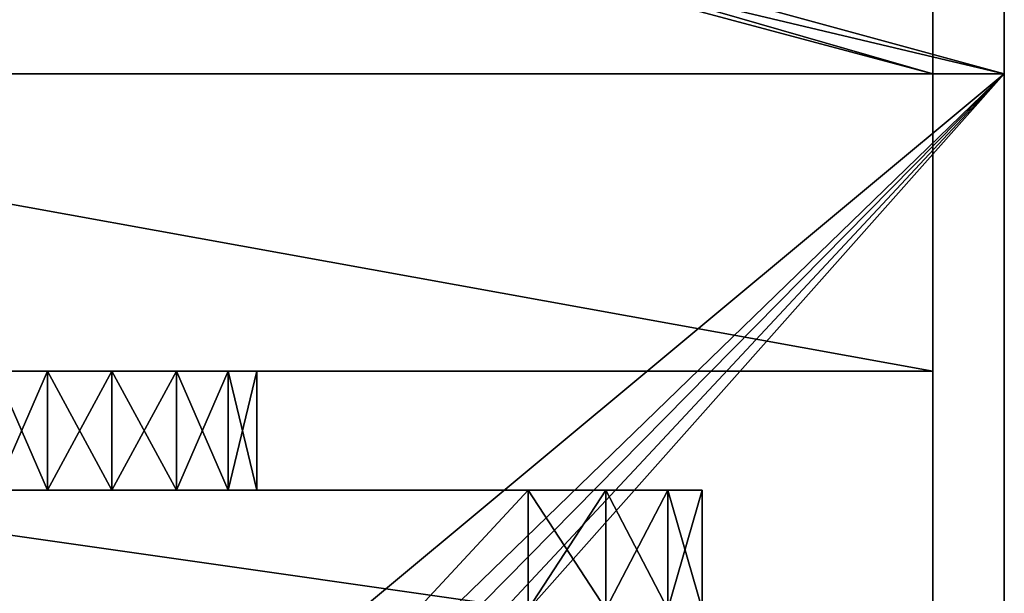
# Model space of a CAD drawing. Extents: x -28 to 68, y -8 to 357.
# Drawn here: x -2 to 15, y 306 to 316 of the extents above; entities that cross this region are included whole.
import ezdxf

# ---------------------------------------------------------------- set-up
doc = ezdxf.new("R2010")
doc.units = 0
doc.header["$MEASUREMENT"] = 0

msp = doc.modelspace()

# ---------------------------------------------------------------- linework, layer by layer
for points in [[(14.999162, 315, 231.500061), (-15.000835, 323.19397, 230.692932), (-15.000838, 315, 231.499939)], [(14.999162, 315, 231.500061), (14.999165, 323.19397, 230.693054), (-15.000835, 323.19397, 230.692932)], [(15.000018, 315, -4.999946), (-14.999982, 315, -5.000054), (-14.999985, 323.19397, -4.193054)], [(15.000015, 323.19397, -4.192945), (15.000018, 315, -4.999946), (-14.999985, 323.19397, -4.193054)], [(14.999198, 315, 221.500061), (14.999165, 323.19397, 230.693054), (14.999162, 315, 231.500061)], [(14.999198, 315, 221.500061), (14.999201, 322.120972, 220.698059), (14.999165, 323.19397, 230.693054)], [(15.000015, 323.19397, -4.192945), (14.999979, 322.120972, 5.802354), (14.999982, 315, 5.000054)], [(15.000018, 315, -4.999946), (15.000015, 323.19397, -4.192945), (14.999982, 315, 5.000054)], [(-13.800831, 322.959991, 229.515961), (13.799167, 315, 230.300049), (-13.800834, 315, 230.299957)], [(13.79917, 322.959991, 229.516052), (13.799167, 315, 230.300049), (-13.800831, 322.959991, 229.515961)], [(-13.799987, 315, -3.80005), (13.800011, 322.959991, -3.01595), (-13.79999, 322.959991, -3.01605)], [(13.800014, 315, -3.79995), (13.800011, 322.959991, -3.01595), (-13.799987, 315, -3.80005)], [(13.79917, 322.959991, 229.516052), (13.799194, 315, 222.700043), (13.799167, 315, 230.300049)], [(13.79917, 322.959991, 229.516052), (13.799197, 322.388, 221.868042), (13.799194, 315, 222.700043)], [(13.799983, 322.388, 4.63245), (13.800011, 322.959991, -3.01595), (13.799987, 315, 3.80005)], [(13.800011, 322.959991, -3.01595), (13.800014, 315, -3.79995), (13.799987, 315, 3.80005)], [(13.799194, 315, 222.700043), (-13.800803, 322.388, 221.86795), (-13.800806, 315, 222.699951)], [(13.799194, 315, 222.700043), (13.799197, 322.388, 221.868042), (-13.800803, 322.388, 221.86795)], [(13.799983, 322.388, 4.63245), (-13.800014, 315, 3.79995), (-13.800017, 322.388, 4.63235)], [(13.799983, 322.388, 4.63245), (13.799987, 315, 3.80005), (-13.800014, 315, 3.79995)], [(-15.000799, 322.120972, 220.697937), (14.999198, 315, 221.500061), (-15.000802, 315, 221.499939)], [(14.999201, 322.120972, 220.698059), (14.999198, 315, 221.500061), (-15.000799, 322.120972, 220.697937)], [(-15.000018, 315, 4.999946), (14.999982, 315, 5.000054), (-15.000021, 322.120972, 5.802246)], [(14.999982, 315, 5.000054), (14.999979, 322.120972, 5.802354), (-15.000021, 322.120972, 5.802246)], [(-15.000838, 290, 231.499939), (14.999162, 290, 231.500061), (14.999162, 315, 231.500061)], [(-15.000838, 315, 231.499939), (-15.000838, 290, 231.499939), (14.999162, 315, 231.500061)], [(-15.000802, 315, 221.499939), (-0.978102, 299.979004, 221.5), (-1.219502, 299.477966, 221.5)], [(-15.000802, 315, 221.499939), (-0.543202, 300.325989, 221.5), (-0.978102, 299.979004, 221.5)], [(-15.000802, 315, 221.499939), (-0.000802, 300.449982, 221.5), (-0.543202, 300.325989, 221.5)], [(-15.000802, 315, 221.499939), (14.999198, 315, 221.500061), (-0.000802, 300.449982, 221.5)], [(-15.000802, 315, 221.499939), (-1.219502, 299.477966, 221.5), (-15.000802, 290, 221.499939)], [(-15.000018, 315, 4.999946), (-15.000018, 120, 4.999946), (14.999982, 120, 5.000054)], [(-15.000018, 315, 4.999946), (14.999982, 120, 5.000054), (14.999982, 315, 5.000054)], [(-14.999982, 315, -5.000054), (15.000018, 120, -4.999946), (-14.999982, 120, -5.000054)], [(-14.999982, 315, -5.000054), (15.000018, 315, -4.999946), (15.000018, 120, -4.999946)], [(-13.800834, 315, 230.299957), (13.799167, 310, 230.300049), (-13.800834, 310, 230.299957)], [(-13.800834, 315, 230.299957), (13.799167, 315, 230.300049), (13.799167, 310, 230.300049)], [(-13.800806, 315, 222.699951), (-13.800806, 310, 222.699951), (13.799194, 310, 222.700043)], [(-13.800806, 315, 222.699951), (13.799194, 310, 222.700043), (13.799194, 315, 222.700043)], [(-13.800014, 315, 3.79995), (13.799987, 120, 3.80005), (-13.800014, 120, 3.79995)], [(-13.800014, 315, 3.79995), (13.799987, 315, 3.80005), (13.799987, 120, 3.80005)], [(-13.799987, 315, -3.80005), (-13.799987, 120, -3.80005), (13.800014, 120, -3.79995)], [(-13.799987, 315, -3.80005), (13.800014, 120, -3.79995), (13.800014, 315, -3.79995)], [(-0.000802, 300.449982, 221.5), (14.999198, 315, 221.500061), (0.541598, 300.325989, 221.5)], [(14.999198, 315, 221.500061), (0.976498, 299.979004, 221.5), (0.541598, 300.325989, 221.5)], [(14.999198, 315, 221.500061), (1.217898, 299.477966, 221.5), (0.976498, 299.979004, 221.5)], [(14.999198, 315, 221.500061), (14.999198, 290, 221.500061), (1.217898, 299.477966, 221.5)], [(13.799167, 315, 230.300049), (13.799194, 310, 222.700043), (13.799167, 310, 230.300049)], [(13.799167, 315, 230.300049), (13.799194, 315, 222.700043), (13.799194, 310, 222.700043)], [(13.799987, 315, 3.80005), (13.800014, 315, -3.79995), (13.800014, 120, -3.79995)], [(13.799987, 315, 3.80005), (13.800014, 120, -3.79995), (13.799987, 120, 3.80005)], [(14.999198, 290, 221.500061), (14.999162, 315, 231.500061), (14.999162, 290, 231.500061)], [(14.999198, 290, 221.500061), (14.999198, 315, 221.500061), (14.999162, 315, 231.500061)], [(15.000018, 120, -4.999946), (15.000018, 315, -4.999946), (14.999982, 315, 5.000054)], [(15.000018, 120, -4.999946), (14.999982, 315, 5.000054), (14.999982, 120, 5.000054)], [(-13.800834, 310, 230.299957), (-1.085528, 310, 228.751999), (-1.955426, 310, 228.059006)], [(-13.800834, 310, 230.299957), (13.799167, 310, 230.300049), (-0.000829, 310, 229)], [(-13.800834, 310, 230.299957), (-0.000829, 310, 229), (-1.085528, 310, 228.751999)], [(-1.955414, 310, 224.940994), (-1.085512, 310, 224.248001), (-13.800806, 310, 222.699951)], [(-1.085512, 310, 224.248001), (-0.000811, 310, 224), (-13.800806, 310, 222.699951)], [(-0.000811, 310, 224), (13.799194, 310, 222.700043), (-13.800806, 310, 222.699951)], [(-1.085528, 310, 228.751999), (-1.955426, 308, 228.059006), (-1.955426, 310, 228.059006)], [(-1.085528, 308, 228.751999), (-1.955426, 308, 228.059006), (-1.085528, 310, 228.751999)], [(-1.955414, 310, 224.940994), (-1.085512, 308, 224.248001), (-1.085512, 310, 224.248001)], [(-1.955414, 308, 224.940994), (-1.085512, 308, 224.248001), (-1.955414, 310, 224.940994)], [(-0.000829, 308, 229), (-1.085528, 308, 228.751999), (-0.000829, 310, 229)], [(-0.000829, 310, 229), (-1.085528, 308, 228.751999), (-1.085528, 310, 228.751999)], [(-1.085512, 310, 224.248001), (-0.000811, 308, 224), (-0.000811, 310, 224)], [(-1.085512, 308, 224.248001), (-0.000811, 308, 224), (-1.085512, 310, 224.248001)], [(1.083872, 310, 228.751999), (-0.000829, 308, 229), (-0.000829, 310, 229)], [(1.083872, 308, 228.751999), (-0.000829, 308, 229), (1.083872, 310, 228.751999)], [(-0.000829, 310, 229), (13.799167, 310, 230.300049), (1.083872, 310, 228.751999)], [(-0.000811, 308, 224), (1.083888, 308, 224.248001), (-0.000811, 310, 224)], [(-0.000811, 310, 224), (1.083888, 308, 224.248001), (1.083888, 310, 224.248001)], [(1.083888, 310, 224.248001), (13.799194, 310, 222.700043), (-0.000811, 310, 224)], [(1.953774, 310, 228.059006), (1.083872, 308, 228.751999), (1.083872, 310, 228.751999)], [(1.953774, 308, 228.059006), (1.083872, 308, 228.751999), (1.953774, 310, 228.059006)], [(1.083872, 310, 228.751999), (13.799167, 310, 230.300049), (1.953774, 310, 228.059006)], [(1.083888, 310, 224.248001), (1.953786, 308, 224.940994), (1.953786, 310, 224.940994)], [(1.083888, 308, 224.248001), (1.953786, 308, 224.940994), (1.083888, 310, 224.248001)], [(1.953786, 310, 224.940994), (13.799194, 310, 222.700043), (1.083888, 310, 224.248001)], [(2.436478, 310, 227.056015), (1.953774, 308, 228.059006), (1.953774, 310, 228.059006)], [(2.436478, 308, 227.056015), (1.953774, 308, 228.059006), (2.436478, 310, 227.056015)], [(1.953774, 310, 228.059006), (13.799167, 310, 230.300049), (2.436478, 310, 227.056015)], [(1.953786, 310, 224.940994), (2.436482, 308, 225.944016), (2.436482, 310, 225.944016)], [(1.953786, 308, 224.940994), (2.436482, 308, 225.944016), (1.953786, 310, 224.940994)], [(2.436482, 310, 225.944016), (13.799194, 310, 222.700043), (1.953786, 310, 224.940994)], [(2.436482, 310, 225.944016), (2.436478, 308, 227.056015), (2.436478, 310, 227.056015)], [(2.436482, 308, 225.944016), (2.436478, 308, 227.056015), (2.436482, 310, 225.944016)], [(2.436478, 310, 227.056015), (13.799194, 310, 222.700043), (2.436482, 310, 225.944016)], [(2.436478, 310, 227.056015), (13.799167, 310, 230.300049), (13.799194, 310, 222.700043)], [(-1.085528, 308, 228.751999), (-7.000831, 308, 229.499969), (-1.955426, 308, 228.059006)], [(-0.000829, 308, 229), (-7.000831, 308, 229.499969), (-1.085528, 308, 228.751999)], [(6.999169, 308, 229.500031), (-7.000831, 308, 229.499969), (-0.000829, 308, 229)], [(6.999169, 306, 229.500031), (-7.000831, 308, 229.499969), (6.999169, 308, 229.500031)], [(-7.000831, 306, 229.499969), (-7.000831, 308, 229.499969), (6.999169, 306, 229.500031)], [(-1.085512, 308, 224.248001), (-1.955414, 308, 224.940994), (-7.000809, 308, 223.499969)], [(-0.000811, 308, 224), (-1.085512, 308, 224.248001), (-7.000809, 308, 223.499969)], [(6.999191, 308, 223.500031), (-0.000811, 308, 224), (-7.000809, 308, 223.499969)], [(-0.000809, 300.449982, 223.5), (-7.000809, 308, 223.499969), (-7.000809, 306, 223.499969)], [(6.999191, 308, 223.500031), (-7.000809, 308, 223.499969), (-0.000809, 300.449982, 223.5)], [(6.999169, 308, 229.500031), (-0.000829, 308, 229), (1.083872, 308, 228.751999)], [(6.999191, 308, 223.500031), (1.083888, 308, 224.248001), (-0.000811, 308, 224)], [(6.999191, 306, 223.500031), (6.999191, 308, 223.500031), (-0.000809, 300.449982, 223.5)], [(6.999169, 308, 229.500031), (1.083872, 308, 228.751999), (1.953774, 308, 228.059006)], [(6.999191, 308, 223.500031), (1.953786, 308, 224.940994), (1.083888, 308, 224.248001)], [(6.999169, 308, 229.500031), (1.953774, 308, 228.059006), (2.436478, 308, 227.056015)], [(6.999191, 308, 223.500031), (2.436482, 308, 225.944016), (1.953786, 308, 224.940994)], [(6.999169, 308, 229.500031), (2.436478, 308, 227.056015), (2.436482, 308, 225.944016)], [(6.999169, 308, 229.500031), (2.436482, 308, 225.944016), (6.999191, 308, 223.500031)], [(6.999169, 308, 229.500031), (6.999191, 308, 223.500031), (9.923983, 308, 225.832031)], [(9.923978, 308, 227.16803), (6.999169, 308, 229.500031), (9.923983, 308, 225.832031)], [(9.344673, 308, 228.370026), (8.30087, 308, 229.203033), (6.999169, 308, 229.500031)], [(9.344673, 308, 228.370026), (6.999169, 308, 229.500031), (9.923978, 308, 227.16803)], [(8.30087, 308, 229.203033), (6.999169, 306, 229.500031), (6.999169, 308, 229.500031)], [(8.30087, 306, 229.203033), (6.999169, 306, 229.500031), (8.30087, 308, 229.203033)], [(9.344687, 308, 224.630035), (6.999191, 308, 223.500031), (8.30089, 308, 223.797028)], [(9.923983, 308, 225.832031), (6.999191, 308, 223.500031), (9.344687, 308, 224.630035)], [(6.999191, 306, 223.500031), (8.30089, 306, 223.797028), (6.999191, 308, 223.500031)], [(6.999191, 308, 223.500031), (8.30089, 306, 223.797028), (8.30089, 308, 223.797028)], [(9.344673, 308, 228.370026), (8.30087, 306, 229.203033), (8.30087, 308, 229.203033)], [(9.344673, 306, 228.370026), (8.30087, 306, 229.203033), (9.344673, 308, 228.370026)], [(8.30089, 308, 223.797028), (9.344687, 306, 224.630035), (9.344687, 308, 224.630035)], [(8.30089, 306, 223.797028), (9.344687, 306, 224.630035), (8.30089, 308, 223.797028)], [(9.923978, 308, 227.16803), (9.344673, 306, 228.370026), (9.344673, 308, 228.370026)], [(9.923978, 306, 227.16803), (9.344673, 306, 228.370026), (9.923978, 308, 227.16803)], [(9.344687, 308, 224.630035), (9.923983, 306, 225.832031), (9.923983, 308, 225.832031)], [(9.344687, 306, 224.630035), (9.923983, 306, 225.832031), (9.344687, 308, 224.630035)], [(9.923983, 308, 225.832031), (9.923978, 306, 227.16803), (9.923978, 308, 227.16803)], [(9.923983, 306, 225.832031), (9.923978, 306, 227.16803), (9.923983, 308, 225.832031)]]:
    msp.add_3dface(points)

doc.saveas('drawing.dxf')
